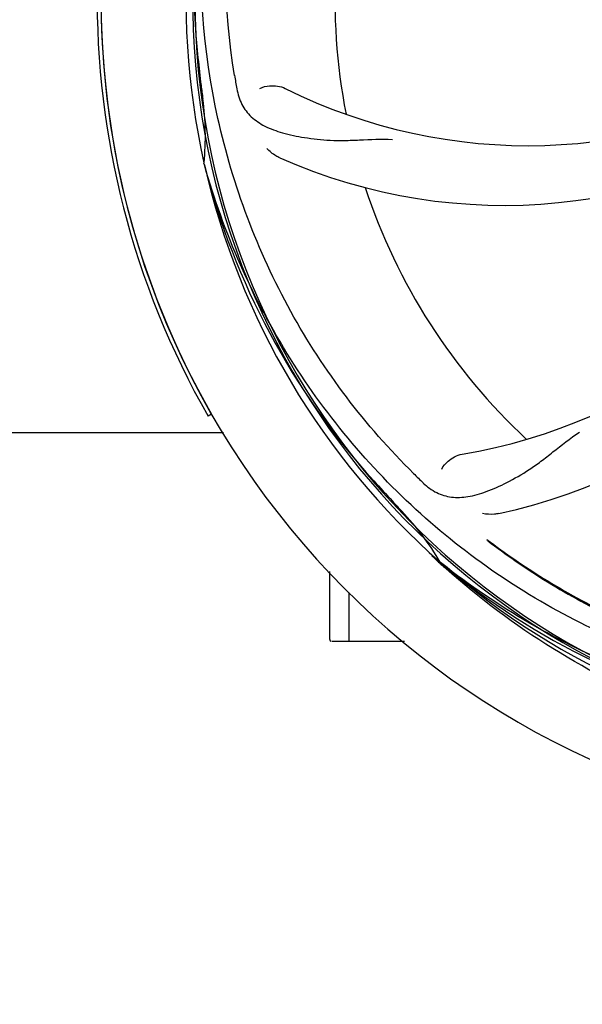
# Model space of a CAD drawing. Units: millimetres. Extents: x 14963 to 18482, y 9365 to 14234.
# Drawn here: x 16087 to 16158, y 10680 to 10805 of the extents above; entities that cross this region are included whole.
import ezdxf

# ---------------------------------------------------------------- set-up
doc = ezdxf.new("R2010")
doc.units = ezdxf.units.MM
doc.layers.add('COTAS', color=7, linetype='Continuous')
doc.styles.add('ARIAL', font='arial.ttf')
doc.dimstyles.new('Diseño_PlanosFabricacion', dxfattribs={"dimscale": 0.7, "dimtxt": 45, "dimasz": 50, "dimexe": 7, "dimexo": 7, "dimgap": 20, "dimtad": 1, "dimtih": 1, "dimtoh": 1, "dimdec": 0, "dimzin": 1, "dimdsep": 46, "dimtxsty": 'ARIAL', "dimcen": 15, "dimadec": 0, "dimazin": 0, "dimtp": 0.05, "dimtm": 0.05, "dimtfac": 1, "dimtdec": 0, "dimtofl": 0, "dimtmove": 0, "dimatfit": 3, "dimfxl": 0, "dimtolj": 1, "dimarcsym": 0})

# ---------------------------------------------------------------- blocks, each defined once
blk = doc.blocks.new('*D7')
at = {"layer": 'COTAS', "color": 0, "lineweight": -2}
for p, q in [((15743.01, 11244.15), (15743.01, 10497.28)), ((16388.31, 10767.65), (16388.31, 10497.28)), ((16353.31, 10502.18), (15778.01, 10502.18))]:
    blk.add_line(p, q, dxfattribs=at)
at = {"layer": 'COTAS', "color": 0}
for points in [[(15778.01, 10508.01), (15778.01, 10496.35), (15743.01, 10502.18)], [(16353.31, 10508.01), (16353.31, 10496.35), (16388.31, 10502.18)]]:
    blk.add_solid(points, dxfattribs=at)
at = {"layer": 'Defpoints', "color": 0}
for p in [(15743.01, 11249.05), (16388.31, 10772.55), (15743.01, 10502.18)]:
    blk.add_point(p, dxfattribs=at)
at = {"layer": 'COTAS', "color": 0, "insert": (16065.66, 10532.26), "char_height": 31.5, "attachment_point": 5, "style": 'ARIAL'}
blk.add_mtext('\\A1;645 mm', dxfattribs=at)

msp = doc.modelspace()

# ---------------------------------------------------------------- linework, layer by layer
at = {"color": 7, "linetype": 'Continuous'}
for p, q in [((16110.28, 10786.5), (16110.21, 10786.74)), ((16111.16, 10754.9), (16110.73, 10754.65)), ((16018.61, 10752.55), (16112.71, 10752.55)), ((16140.3, 10735.83), (16140.11, 10736.01)), ((16140.38, 10735.93), (16140.2, 10736.08)), ((16126.16, 10726.3), (16126.16, 10734.91)), ((16128.61, 10726.05), (16128.61, 10732.27)), ((16126.16, 10726.3), (16126.17, 10726.23)), ((16131.16, 10726.05), (16126.41, 10726.05)), ((16135.65, 10726.05), (16128.61, 10726.05))]:
    msp.add_line(p, q, dxfattribs=at)
for centre, radius, start, end in [((16203.16, 10807.55), 106, 90.3322, 269.6678), ((16203.16, 10807.55), 94.39, 95.4616, 72.16), ((16203.16, 10807.55), 94.1, 94.5166, 71.215), ((16203.16, 10807.55), 106.5, 148.7817, 209.7817), ((16203.16, 10807.55), 106, 148.7817, 209.7817), ((16203.16, 10807.55), 95.24, 156.766, 192.6081), ((16203.51, 10810.12), 94.59, 158.28, 186.0931), ((16203.16, 10807.55), 76.34, 162.2607, 191.0406), ((16458.54, 10837.52), 351.09, 186.1224, 186.6945), ((16266.79, 10823.09), 154.77, 189.3764, 190.0196), ((16151.33, 10857.95), 69, 243.4682, 300.0184), ((16203.16, 10807.55), 93.95, 186.6963, 187.7582), ((16075.92, 10790.21), 34.47, 354.2573, 7.7673), ((16148.25, 10851.38), 70, 246.0566, 305.2752), ((16131.6, 10817.86), 69, 279.4683, 336.0184), ((16132.97, 10810.74), 70, 282.0568, 341.2752), ((16203.16, 10807.55), 95.24, 192.766, 228.6079), ((16201.93, 10809.83), 94.59, 194.28, 222.0932), ((16203.16, 10807.55), 76.34, 198.2607, 227.0406), ((16245.29, 10857.3), 154.46, 225.376, 226.0204), ((16392.16, 10981.92), 351.1, 222.1224, 222.6945), ((16203.16, 10807.55), 93.95, 222.6963, 223.7582), ((16110.41, 10718.73), 34.47, 30.2574, 43.7674), ((16205.86, 10807.95), 97.47, 226.7724, 227.5738), ((16205.88, 10807.97), 97.49, 227.7285, 228.2058), ((16200.83, 10808.68), 94.59, 230.28, 258.0932), ((16203.16, 10807.55), 95.24, 228.766, 264.6079), ((16126.41, 10726.3), 0.25, 195, 240)]:
    msp.add_arc(centre, radius, start, end, dxfattribs=at)
for points, knots in [([(16114.09, 10797.87), (16112.69, 10806.35), (16112.35, 10823.94), (16119.38, 10849.48), (16133.51, 10872.34), (16146.99, 10884.4), (16154.44, 10889.38)], [0, 0, 0, 0, 0.244703, 0.492965, 0.744714, 1, 1, 1, 1]), ([(16136.79, 10747.36), (16130.67, 10753.4), (16120.06, 10767.43), (16110.73, 10792.23), (16108.73, 10819.03), (16112.54, 10836.71), (16115.65, 10845.12)], [0, 0, 0, 0, 0.244703, 0.492965, 0.744714, 1, 1, 1, 1]), ([(16114.38, 10796.16), (16114.5, 10795.47), (16114.9, 10794.16), (16116.17, 10792.51), (16117.99, 10791.31), (16120.3, 10790.49), (16123.09, 10789.92), (16125.72, 10789.63), (16128.06, 10789.6), (16130.69, 10789.71), (16132.72, 10789.8), (16134.11, 10789.75)], [0, 0, 0, 0, 0.092735, 0.179154, 0.271471, 0.37815, 0.503879, 0.649641, 0.729735, 0.814711, 1, 1, 1, 1]), ([(16117.31, 10796.21), (16117.68, 10796.41), (16118.77, 10796.66), (16119.91, 10796.51), (16120.51, 10796.21)], [0, 0, 0, 0, 0.388616, 1, 1, 1, 1]), ([(16119.84, 10787.41), (16119.67, 10787.48), (16119.07, 10787.79), (16118.52, 10788.23), (16118.19, 10788.6)], [0, 0, 0, 0, 0.271836, 1, 1, 1, 1]), ([(16184.84, 10719.84), (16176.34, 10721.14), (16159.51, 10726.25), (16137.39, 10740.83), (16120.02, 10761.33), (16112.71, 10777.88), (16110.28, 10786.5)], [0, 0, 0, 0, 0.244703, 0.492965, 0.744714, 1, 1, 1, 1]), ([(16138.03, 10746.15), (16138.53, 10745.67), (16139.63, 10744.84), (16141.63, 10744.25), (16143.81, 10744.35), (16146.17, 10745.05), (16148.77, 10746.23), (16151.07, 10747.56), (16152.99, 10748.91), (16155.06, 10750.56), (16156.66, 10751.82), (16157.83, 10752.59)], [0, 0, 0, 0, 0.092612, 0.178937, 0.271203, 0.377865, 0.503619, 0.649423, 0.729542, 0.814555, 1, 1, 1, 1]), ([(16140.37, 10747.91), (16140.55, 10748.29), (16141.29, 10749.14), (16142.3, 10749.69), (16142.96, 10749.8)], [0, 0, 0, 0, 0.388617, 1, 1, 1, 1]), ([(16147.59, 10742.28), (16147.41, 10742.24), (16146.74, 10742.14), (16146.04, 10742.17), (16145.56, 10742.28)], [0, 0, 0, 0, 0.271871, 1, 1, 1, 1]), ([(16146.1, 10738.99), (16146.13, 10738.96), (16146.17, 10738.9), (16146.21, 10738.85), (16146.22, 10738.82)], [0, 0, 0, 0, 0.602289, 1, 1, 1, 1]), ([(16146.1, 10738.99), (16148.42, 10737.23), (16153.5, 10733.73), (16162.13, 10729.01), (16172.42, 10724.84), (16180.03, 10722.88), (16184.12, 10722.13)], [0, 0, 0, 0, 0.207902, 0.440472, 0.702676, 1, 1, 1, 1]), ([(16146.22, 10738.82), (16148.5, 10737.08), (16153.53, 10733.58), (16162.11, 10728.83), (16172.4, 10724.6), (16180.01, 10722.6), (16184.11, 10721.83)], [0, 0, 0, 0, 0.205187, 0.438379, 0.70146, 1, 1, 1, 1]), ([(16239.89, 10725.82), (16232.26, 10721.88), (16215.63, 10716.12), (16189.17, 10714.91), (16163.06, 10721.29), (16147.42, 10730.38), (16140.38, 10735.93)], [0, 0, 0, 0, 0.244703, 0.492965, 0.744714, 1, 1, 1, 1]), ([(16202.6, 10710.44), (16196.95, 10710.65), (16185.68, 10712.06), (16169.4, 10717.03), (16154.21, 10724.72), (16145.11, 10731.53), (16140.9, 10735.29)], [0, 0, 0, 0, 0.250002, 0.499994, 0.749995, 1, 1, 1, 1])]:
    msp.add_open_spline(points, degree=3, knots=knots, dxfattribs=at)

# ---------------------------------------------------------------- dimensions: what is measured, and where the dimension line sits
at = {"layer": 'COTAS'}
dim = msp.add_linear_dim(base=(15743.01, 10502.18), p1=(16388.31, 10772.55), p2=(15743.01, 11249.05), dimstyle='Diseño_PlanosFabricacion', override={"dimpost": ' mm'}, dxfattribs=at)
dim.commit()
dim.dimension.update_dxf_attribs({"geometry": '*D7', "text_midpoint": (16065.66, 10532.26)})

doc.saveas('drawing.dxf')
